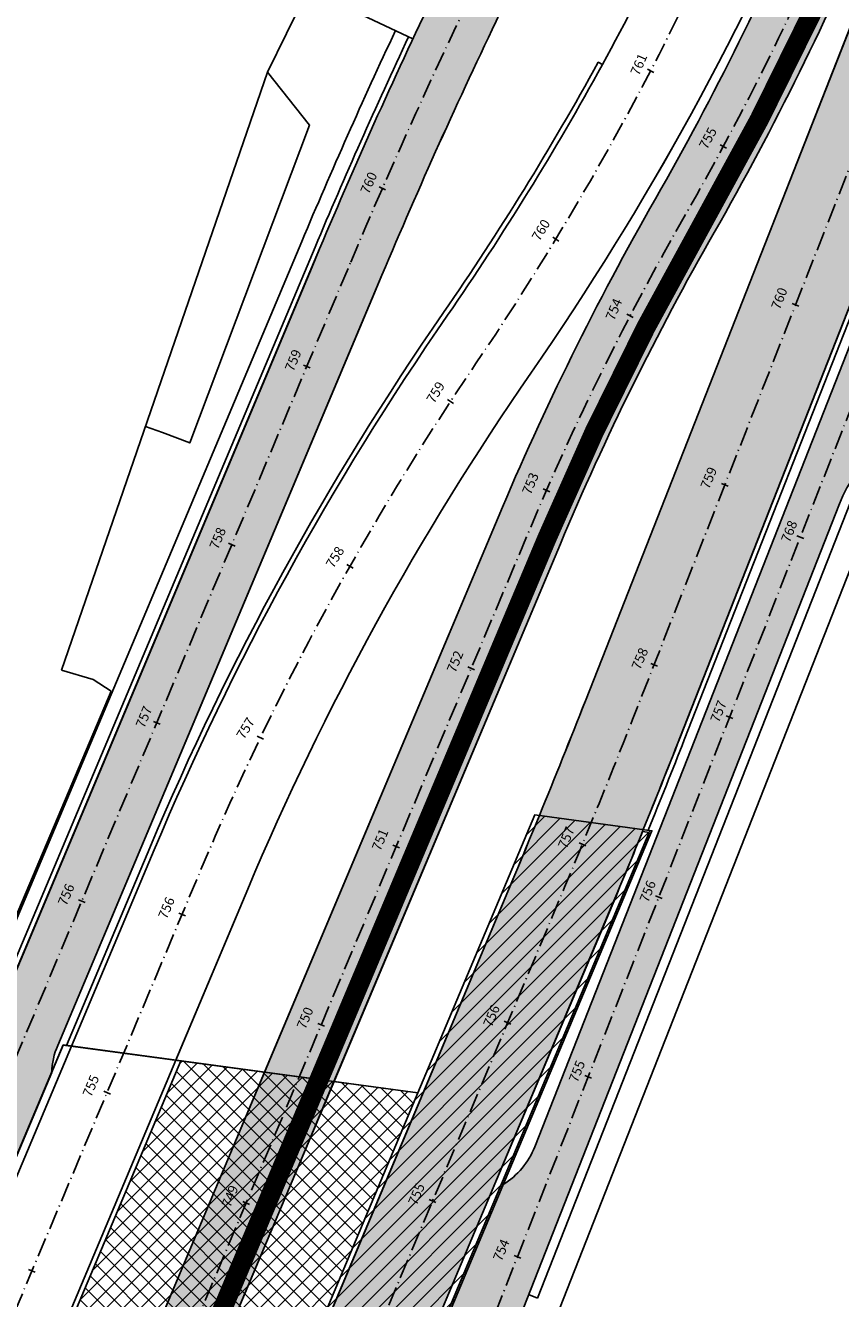
# Model space of a CAD drawing. Extents: x -315 to 4091, y -184 to 2219.
# Drawn here: x 476 to 560, y 1779 to 1910 of the extents above; entities that cross this region are included whole.
import ezdxf
from ezdxf.enums import TextEntityAlignment as Align

# ---------------------------------------------------------------- set-up
doc = ezdxf.new("R2010")
doc.units = 0
doc.header["$MEASUREMENT"] = 0
doc.linetypes.add('LIN3', pattern=[3, 2, -0.5, 0, -0.5])
doc.layers.get('0').update_dxf_attribs({"linetype": 'CONTINUOUS'})
for name, color, linetype in [('BASE 3', 114, 'CONTINUOUS'), ('BORDO DE RUA', 3, 'CONTINUOUS'), ('ESTRUTURA METALICA', 3, 'CONTINUOUS'), ('HACHURA 3', 252, 'CONTINUOUS'), ('HACHURA 4', 251, 'CONTINUOUS'), ('HACHURA 5', 250, 'CONTINUOUS'), ('MEIO FIO NÍVEL PISO VIADUTO', 3, 'CONTINUOUS'), ('NÍVEL VITOR FERREIRA', 51, 'CONTINUOUS'), ('PG-EIXO', 3, 'LIN3'), ('PG-EST', 2, 'CONTINUOUS'), ('VIADUTO', 7, 'CONTINUOUS')]:
    doc.layers.add(name, color=color, linetype=linetype)
doc.styles.add('PLANTA', font='romans.shx', dxfattribs={"height": 1.25})

# ---------------------------------------------------------------- blocks, each defined once
blk = doc.blocks.new('lbl_tic')
at = {"lineweight": -2}
blk.add_line((-6.984919309616089e-10, -0.02498999889940023), (-3.492459654808044e-10, 0.02498999892850406), dxfattribs=at)

msp = doc.modelspace()

# ---------------------------------------------------------------- hatches: boundary and pattern name
h = msp.add_hatch(color=41)
edge = h.paths.add_edge_path()
edge.add_line((531.7358637379048, 1955.356079868539), (525.8565618846023, 1945.773539919874))
edge.add_arc((521.6728938217716, 1938.954674798752), 8.000000000000187, -25.696131106285122, 58.46908759391971, ccw=False)
edge.add_line((528.8817442383215, 1935.48588889129), (518.7709251500737, 1914.473527695083))
edge.add_arc((1063.039131599626, 1652.580191681733), 604.0000000000115, 154.3038688937204, 157.1581606971797)
edge.add_line((506.4048545272508, 1887.046141423114), (505.632070460143, 1885.211512126189))
edge.add_line((505.632070460143, 1885.211512126189), (472.8540324039486, 1807.394756494883))
edge.add_line((472.8540324039486, 1807.394756494883), (464.2032493563356, 1786.857350639864))
edge.add_arc((1389.008708064808, 1397.310031907873), 1003.499999994156, 157.1581607023062, 157.7411149011161)
edge.add_arc((452.8838934200239, 1780.458281798754), 7.999999999999281, 262.74472170332103, 337.7411149011099, ccw=False)
edge.add_line((451.8735705742411, 1772.522335242276), (451.8734373057441, 1772.522352210908))
edge.add_line((451.8734373057441, 1772.522352210908), (451.2419026268262, 1767.562396166286))
edge.add_line((451.2419026268262, 1767.562396166286), (454.9670037809892, 1767.088091446617))
edge.add_line((454.9670037809892, 1767.088091446617), (456.9980937533046, 1766.829479528298))
edge.add_line((456.9980937533046, 1766.829479528298), (451.0088231076979, 1750.757246791614))
edge.add_line((451.0088231076979, 1750.757246791614), (448.2603574087289, 1751.107199771348))
edge.add_line((448.2603574087289, 1751.107199771348), (439.1047547532417, 1752.272952155142))
edge.add_line((439.1047547532417, 1752.272952155142), (438.4732200745411, 1747.312996111549))
edge.add_arc((437.4627639663127, 1739.377066521807), 7.999999999999636, -22.622849243670885, 82.74375957689972, ccw=False)
edge.add_line((444.847219076958, 1736.299758815572), (410.8203246682015, 1654.647191603324))
edge.add_line((410.8203246682015, 1654.647191603324), (410.8206907247541, 1654.647037914787))
edge.add_line((410.8206907247541, 1654.647037914787), (363.0441666445186, 1540.000200129175))
edge.add_arc((356.5827326752155, 1542.692758589141), 6.999999999999768, 247.11693852259748, 337.37791142600463, ccw=False)
edge.add_line((353.8607714728068, 1536.243655766843), (349.5793637495799, 1526.099786411953))
edge.add_arc((346.0972255109018, 1518.897376170462), 7.999999999999664, -22.844613726451314, 64.19769747338182, ccw=False)
edge.add_line((353.4697145561413, 1515.79150990196), (333.155677940159, 1467.571464520499))
edge.add_line((333.155677940159, 1467.571464520499), (342.0956449923733, 1463.79090540663))
edge.add_line((342.0956449923733, 1463.79090540663), (346.9719365147694, 1480.596741126594))
edge.add_arc((443.0108761322513, 1452.730595409122), 99.99999999998852, 157.1553862728012, 163.8196674700256, ccw=False)
edge.add_line((350.8547630672701, 1491.553923766595), (363.4908189805692, 1521.548513275221))
edge.add_arc((478.6861108878538, 1473.019710256868), 124.9999999999947, 147.1754210461762, 157.15556405053, ccw=False)
edge.add_line((373.6443431150174, 1540.778303978669), (369.3175585254476, 1544.139571462637))
edge.add_line((369.3175585254476, 1544.139571462637), (368.8128486821524, 1543.489884764809))
edge.add_arc((368.4179886479847, 1543.796618449652), 0.499999999999809, 157.3771507585588, 322.1593591381429, ccw=False)
edge.add_line((367.9564602035616, 1543.988950181273), (376.9317063971966, 1565.526381260014))
edge.add_line((376.9317063971966, 1565.526381260014), (379.5452251547222, 1566.598556116209))
edge.add_line((379.5452251547222, 1566.598556116209), (415.4308657507208, 1652.711459796372))
edge.add_line((415.4308657507208, 1652.711459796372), (415.4304996941692, 1652.71161348491))
edge.add_line((415.4304996941692, 1652.71161348491), (440.5027554371054, 1712.876200431703))
edge.add_arc((447.8872105477412, 1709.798892725434), 8.000000000003519, 134.5341026649812, 157.3771507560819, ccw=False)
edge.add_line((442.2765411918272, 1715.50155783735), (478.6837384098963, 1801.881889652939))
edge.add_arc((486.67773133626, 1801.571926617091), 7.999999999396591, 157.1581606949322, 177.7794974720736, ccw=False)
edge.add_line((479.3050919055158, 1804.677435885244), (512.0862971057595, 1882.501710481743))
edge.add_line((512.0862971057595, 1882.501710481743), (512.8559140385914, 1884.328820838084))
edge.add_arc((1063.039131599248, 1652.580191684426), 596.9999999999969, 154.3039037945634, 157.1581606949024, ccw=False)
edge.add_line((525.0785115848294, 1911.438012338349), (557.9005123558527, 1979.648879266005))
edge.add_arc((-343.2057897158843, 2413.24711769245), 999.9999999999579, 334.3038688941164, 335.6741317443251)
edge.add_arc((-343.2057897159411, 2413.247117692445), 1000.000000000008, 335.6741317443268, 337.1581606946634)
edge.add_line((578.3741391947742, 2025.058459139755), (621.3841144176113, 2127.166362178703))
edge.add_line((621.3841144176113, 2127.166362178703), (616.3184368558359, 2129.308550551591))
edge.add_line((616.3184368558359, 2129.308550551591), (573.3059054599717, 2027.194579028597))
edge.add_arc((-343.205789714259, 2413.247117692609), 994.5000000000356, 335.6655530085974, 337.1582283526399, ccw=False)
edge.add_arc((-343.2057897142831, 2413.247117692548), 994.5000000000321, 334.3039144323234, 335.6655530086012, ccw=False)
edge.add_line((552.9447704206896, 1982.034381830261), (541.9968138296654, 1959.282276760801))
edge.add_arc((534.7879340155255, 1962.751001573361), 7.9999999999989, 247.57282838982348, 334.30435447361793, ccw=False)
h = msp.add_hatch(color=41)
edge = h.paths.add_edge_path()
edge.add_arc((804.5742276075594, 1741.463610554509), 303.5000000006658, 150.215682874656, 157.1581606944352)
edge.add_line((524.8747191830153, 1859.278868426622), (500.7121215871512, 1801.915613515436))
edge.add_line((500.7121215871512, 1801.915613515436), (496.6295812509461, 1792.223451856716))
edge.add_line((496.6295812509461, 1792.223451856716), (460.230056048159, 1705.809098655041))
edge.add_line((460.230056048159, 1705.809098655041), (419.4346674082972, 1608.958738567552))
edge.add_line((419.4346674082972, 1608.958738567552), (355.8389059190495, 1457.979115492065))
edge.add_line((355.8389059190495, 1457.979115492065), (362.2861158720189, 1455.252700707269))
edge.add_line((362.2861158720189, 1455.252700707269), (362.2881978360365, 1455.257645086601))
edge.add_line((362.2881978360365, 1455.257645086601), (409.4618044206009, 1567.250177521765))
edge.add_line((409.4618044206009, 1567.250177521765), (425.8628037802164, 1606.186997261798))
edge.add_line((425.8628037802164, 1606.186997261798), (467.3994575090537, 1704.797158963576))
edge.add_line((467.3994575090537, 1704.797158963576), (503.834223420853, 1791.295175428942))
edge.add_line((503.834223420853, 1791.295175428942), (507.8995395972106, 1800.94644604205))
edge.add_line((507.8995395972106, 1800.94644604205), (531.3257786849408, 1856.561547813952))
edge.add_arc((804.5742276075725, 1741.463610554517), 296.5000000000015, 150.2155976175441, 157.1581606949648, ccw=False)
edge.add_arc((277.7584952293578, 2042.983401146794), 310.5000000000028, 330.215597616294, 337.1581606899124)
edge.add_line((563.9090631461404, 1922.450822642455), (591.2326306049099, 1987.318383287547))
edge.add_line((591.2326306049099, 1987.318383287547), (645.7918360237918, 2116.84475541035))
edge.add_line((645.7918360237918, 2116.84475541035), (639.3446100347128, 2119.57117697642))
edge.add_line((639.3446100347128, 2119.57117697642), (584.7815711022204, 1990.035703896666))
edge.add_line((584.7815711022204, 1990.035703896666), (557.4580036439875, 1925.168143252852))
edge.add_arc((277.7584952293605, 2042.983401146784), 303.4999999999959, 330.215512359152, 337.15816068991245, ccw=False)
at = {"layer": 'HACHURA 4'}
h = msp.add_hatch(color=241, dxfattribs=at)
edge = h.paths.add_edge_path()
edge.add_line((419.9126483944374, 1584.872963301898), (419.9126483816171, 1584.872963278586))
edge.add_line((419.9126483816171, 1584.872963278586), (424.2610315668335, 1593.776475609399))
edge.add_line((424.2610315668335, 1593.776475609399), (444.6599842880632, 1635.54425902957))
edge.add_line((444.6599842880632, 1635.54425902957), (462.4041697292469, 1671.876285709968))
edge.add_arc((13.12352048837192, 1891.300300388646), 500.0000000000105, 333.9695960424039, 337.1581606936983)
edge.add_line((473.9134849404663, 1697.205971104537), (476.5903810660229, 1703.561060792559))
edge.add_line((476.5903810660229, 1703.561060792559), (513.0491549324752, 1790.116073380099))
edge.add_line((513.0491549324752, 1790.116073380099), (525.8933496638247, 1820.608855193825))
edge.add_arc((-293.8519971629603, 2165.90266699111), 889.5000000616442, 337.1581606953106, 337.7057827997629)
edge.add_arc((-293.8519971006999, 2165.902666980922), 889.5000000001728, 337.7057827988486, 338.5293613365386)
edge.add_line((533.9213817509808, 1840.323977161119), (535.6417191203554, 1844.697879758109))
edge.add_line((535.6417191203554, 1844.697879758109), (552.1047984008737, 1886.55473092566))
edge.add_line((552.1047984008737, 1886.55473092566), (569.9930674417274, 1932.035081358567))
edge.add_arc((1500.598785073349, 1566.01186035857), 999.9999999999391, 157.1582388982708, 158.5294329578718, ccw=False)
edge.add_line((579.0183263208046, 1954.199261036809), (592.7104403663388, 1986.705047105123))
edge.add_line((592.7104403663388, 1986.705047105123), (647.268769541447, 2116.229339013533))
edge.add_line((647.268769541447, 2116.229339013533), (656.9396085280669, 2112.139706663154))
edge.add_line((656.9396085280669, 2112.139706663154), (588.69544541502, 1950.124537992187))
edge.add_arc((1500.598785083724, 1566.011860354192), 989.5000000106957, 157.1581606949173, 158.5293613363113)
edge.add_line((579.7648802145222, 1928.192988609799), (565.0326364746679, 1890.736731306899))
edge.add_line((565.0326364746679, 1890.736731306899), (543.6927369933373, 1836.480721156402))
edge.add_arc((-293.8519970093093, 2165.902666949192), 899.99999990304, 337.88013943226434, 338.52936133834663, ccw=False)
edge.add_arc((211.5447399114687, 1957.490172679877), 353.3354670899008, 338.3286991674479, 338.32901583206933, ccw=False)
edge.add_arc((211.5447403442886, 1957.49017261963), 353.3354666654254, 336.9504133471219, 338.32869915060894, ccw=False)
edge.add_line((536.6721471616265, 1819.14957358989), (523.8279524309246, 1788.656791777709))
edge.add_line((523.8279524309246, 1788.656791777709), (487.3691785656965, 1702.101779190665))
edge.add_line((487.3691785656965, 1702.101779190665), (483.5900741990417, 1693.129990199232))
edge.add_arc((13.12352050175059, 1891.300300394897), 510.4999999910405, 333.96959604253084, 337.15816069368964, ccw=False)
edge.add_line((471.8390633691197, 1667.26838141292), (428.4849333734455, 1578.498828543496))
edge.add_arc((435.6734237613073, 1574.988044308654), 7.999999999999564, 153.9695960425392, 187.1587468682237)
edge.add_line((427.7357862857107, 1573.991093303841), (427.9725869173717, 1572.105551189325))
edge.add_arc((420.0349392425901, 1571.108681392922), 7.999999999996654, -24.63172727968879, 7.1581606867355845, ccw=False)
edge.add_arc((-813.1163405453262, 2126.439071950335), 1360.425017568494, 335.38592418541714, 335.7540434893457, ccw=False)
edge.add_arc((439.3589033912831, 1553.217197663513), 16.99999999999489, 157.1581606595798, 182.0457373249532)
edge.add_arc((423.369100999485, 1552.64604140547), 0.9999999999994438, 182.0457373244154, 242.7251432539739)
edge.add_line((422.9108414433313, 1551.757222988023), (417.8001926260849, 1541.844851859325))
edge.add_arc((410.2003104077025, 1539.346494345499), 8.0000000000112, 18.19757366318735, 25.47514837182142)
edge.add_arc((416.9711071945726, 1542.572375756167), 0.4999999999998659, 25.47709530945291, 157.1581451670591)
edge.add_line((416.5103172827185, 1542.766470210321), (395.4862485394251, 1492.854282735774))
edge.add_arc((533.7232220956948, 1434.625946489556), 149.9999999999982, 157.1581451670538, 167.1337188359258)
edge.add_line((387.4893607262866, 1468.027410364544), (381.3799388695452, 1465.435614750013))
edge.add_line((381.3799388695452, 1465.435614750013), (381.699777589949, 1466.574715458266))
edge.add_arc((381.2183934196005, 1466.709879360762), 0.5000000000000508, 344.3162259168205, 517.1581451687366)
edge.add_line((380.7576035077409, 1466.903973814902), (373.802343082084, 1450.39183876863))
edge.add_line((373.802343082084, 1450.39183876863), (364.1314783577973, 1454.481482003205))
edge.add_line((364.1314783577973, 1454.481482003205), (408.1616375515614, 1559.011354488485))
edge.add_arc((878.6281912587824, 1360.841044293309), 510.5000000000014, 153.969596039698, 157.1581606941729, ccw=False)
at = {"layer": 'HACHURA 5'}
h = msp.add_hatch(color=241, dxfattribs=at)
edge = h.paths.add_edge_path()
edge.add_arc((573.7827607689242, 1892.493203610585), 1.000000000000202, 12.580966484609178, 158.5306872400668, ccw=False)
edge.add_arc((607.9423818845262, 1900.116869739148), 34.00000000001828, 192.5809664845308, 193.6997684468906)
edge.add_line((574.9096792617856, 1892.064506270027), (579.0836280550238, 1893.500103078622))
edge.add_arc((608.5964220173437, 1898.884802934474), 29.99999999999937, 157.9000655750904, 190.3400548853184, ccw=False)
edge.add_arc((1504.086759918802, 1535.265077499881), 996.4999999999974, 157.1581606947445, 157.9000655750931, ccw=False)
edge.add_line((585.7323607587359, 1922.095075746333), (585.7323607513563, 1922.095075735149))
edge.add_line((585.7323607513563, 1922.095075735149), (664.4460216456737, 2108.965372981913))
edge.add_line((664.4460216456737, 2108.965372981913), (657.9987956545756, 2111.691794549142))
edge.add_line((657.9987956545756, 2111.691794549142), (590.8418192037416, 1952.257663173807))
edge.add_line((590.8418192037416, 1952.257663173808), (538.5127414470417, 1819.212660951199))
edge.add_line((538.5127414470417, 1819.212660951199), (528.6747808790569, 1794.199961669188))
edge.add_arc((521.2299387986691, 1797.128156743056), 7.999999999533769, 301.59868805348316, 338.52936133827103, ccw=False)
edge.add_line((525.4216700237957, 1790.314245287156), (489.5583662937652, 1705.020720713738))
edge.add_arc((481.5708258233817, 1705.467035927274), 8.000000002240466, 337.15816069542393, 356.8018422554174, ccw=False)
edge.add_line((488.9434652567734, 1702.36152665808), (441.1931646518879, 1588.999846276576))
edge.add_line((441.1931646518879, 1588.999846276576), (429.1934858539289, 1560.511988915614))
edge.add_line((429.1934858539289, 1560.511988915614), (424.2293616314864, 1552.13618687227))
edge.add_arc((423.36910099948, 1552.646041405467), 1.00000000000086, 242.7251432539806, 329.34585924175116, ccw=False)
edge.add_line((422.9108414433258, 1551.757222988019), (417.8001926260786, 1541.844851859321))
edge.add_arc((410.2003104024166, 1539.346494346053), 8.000000004852149, -22.836123044049828, 18.197573647574586, ccw=False)
edge.add_line((417.573259630627, 1536.2417206416), (388.1195846734545, 1466.297669733155))
edge.add_arc((387.658775352681, 1466.491718087161), 0.4999999938041467, 167.6930457085326, 337.163876955959, ccw=False)
edge.add_arc((533.7232220958858, 1434.625946489349), 150.000000000234, 167.1337188358653, 167.6930457085096, ccw=False)
edge.add_line((387.4893607262829, 1468.027410364544), (381.3799388695434, 1465.435614750011))
edge.add_line((381.3799388695434, 1465.435614750011), (376.8002459242098, 1449.124076947345))
edge.add_line((376.8002459242098, 1449.124076947345), (384.8903557808871, 1445.745833308629))
edge.add_line((384.8903557808871, 1445.745833308629), (410.1037570117833, 1505.620446737551))
edge.add_arc((683.3636872164138, 1390.549770435724), 296.4999999999989, 153.603872519365, 157.1638767566932, ccw=False)
edge.add_arc((424.9421749475118, 1518.809553675262), 7.999999999999763, 82.47099572386583, 153.6038725193743, ccw=False)
edge.add_line((425.9903994659662, 1526.740582950136), (429.9502121431087, 1526.217224304894))
edge.add_line((429.9502121431087, 1526.217224304894), (434.3774612497564, 1536.727745200702))
edge.add_arc((435.1636296410275, 1542.676017156537), 6.000000000000036, 153.6671679669516, 262.470995700457, ccw=False)
edge.add_arc((157.7797044956383, 1679.965521747915), 303.5000000000149, 333.667167966949, 337.1582964101774)
edge.add_line((437.4794919862143, 1562.150926396848), (447.6473912991087, 1586.290044631455))
edge.add_line((447.6473912991087, 1586.290044631455), (475.4982726214284, 1652.409475644459))
edge.add_arc((480.1061722659842, 1650.468532351701), 5.000000000000236, 67.72089730835779, 157.1581606947237, ccw=False)
edge.add_line((482.0017656934087, 1655.095272625145), (483.0296358271025, 1654.674134496697))
edge.add_line((483.0296358271025, 1654.674134496697), (487.1016456173611, 1663.396857123337))
edge.add_line((487.1016456173611, 1663.396857123337), (485.610780699174, 1664.103659338017))
edge.add_arc((487.7526506291351, 1668.621666996613), 5.000000000000618, 157.1581606957054, 244.6355866091861, ccw=False)
edge.add_line((483.1447509845457, 1670.562610289293), (509.1994954451438, 1732.41791960854))
edge.add_arc((516.5721348764855, 1729.312410340252), 7.999999999999732, 82.74375957689, 157.1581606957012, ccw=False)
edge.add_line((517.5825909847154, 1737.248339929994), (518.2141256632967, 1742.20829597237))
edge.add_line((518.2141256632967, 1742.20829597237), (516.6623567500546, 1742.405877538312))
edge.add_line((516.6623567500546, 1742.405877538312), (512.6615721340313, 1742.915284114787))
edge.add_line((512.6615721340313, 1742.915284114787), (520.0106967209922, 1758.814371180537))
edge.add_line((520.0106967209922, 1758.814371180537), (523.3690031229107, 1758.386769214768))
edge.add_line((523.3690031229107, 1758.386769214768), (531.5773175315944, 1757.341631887414))
edge.add_line((531.5773175315944, 1757.341631887414), (532.2088522103777, 1762.301587931247))
edge.add_arc((533.2193083186094, 1770.237517520989), 7.9999999999997, 158.5293613394074, 262.74375957687676, ccw=False)
edge.add_line((525.7744662377299, 1773.16571259488), (543.1240952138342, 1817.276587939436))
edge.add_line((543.1240952138342, 1817.276587939436), (560.2050774575837, 1860.704437581342))
edge.add_arc((571.8377084998992, 1856.129298781991), 12.49999999999896, 109.6116940853197, 158.5301789818235, ccw=False)
edge.add_line((567.6421605378619, 1867.904160874526), (566.2995851903142, 1871.672116743281))
edge.add_arc((565.963941239117, 1872.61410566998), 0.9999999999992639, 158.5293613402952, 289.6117010335439, ccw=False)
edge.add_line((565.033335979002, 1872.980130054201), (572.8521470387714, 1892.859206459278))
h = msp.add_hatch(color=256, dxfattribs=at)
edge = h.paths.add_edge_path()
edge.add_arc((573.7827662510235, 1892.493201302054), 1.000000000000202, 12.580966484609178, 158.5306872400668, ccw=False)
edge.add_arc((607.9423873666256, 1900.116867430618), 34.00000000001828, 192.5809664845308, 193.6997684468906)
edge.add_line((574.909684743885, 1892.064503961496), (579.0836335371232, 1893.500100770091))
edge.add_arc((608.596427499443, 1898.884800625944), 29.99999999999937, 157.9000655750904, 190.3400548853184, ccw=False)
edge.add_arc((1504.086765400901, 1535.26507519135), 996.4999999999974, 157.1581606947445, 157.9000655750931, ccw=False)
edge.add_line((585.7323662408353, 1922.095073437802), (585.7323662334557, 1922.095073426618))
edge.add_line((585.7323662334557, 1922.095073426618), (664.446027127773, 2108.965370673382))
edge.add_line((664.446027127773, 2108.965370673382), (657.998801136675, 2111.691792240612))
edge.add_line((657.998801136675, 2111.691792240612), (590.841824685841, 1952.257660865277))
edge.add_line((590.841824685841, 1952.257660865277), (538.512746929141, 1819.212658642668))
edge.add_line((538.512746929141, 1819.212658642668), (528.6747863611563, 1794.199959360657))
edge.add_arc((521.2299442807684, 1797.128154434525), 7.999999999533769, 301.59868805348316, 338.52936133827103, ccw=False)
edge.add_line((525.4216755058951, 1790.314242978626), (489.5583717758645, 1705.020718405207))
edge.add_arc((481.5708313054811, 1705.467033618743), 8.000000002240466, 337.15816069542393, 356.8018422554174, ccw=False)
edge.add_line((488.9434707388727, 1702.36152434955), (441.1931701339872, 1588.999843968046))
edge.add_line((441.1931701339872, 1588.999843968046), (429.1934913360283, 1560.511986607084))
edge.add_line((429.1934913360283, 1560.511986607084), (424.2293671135858, 1552.136184563739))
edge.add_arc((423.3691064815794, 1552.646039096936), 1.00000000000086, 242.7251432539806, 329.34585924175116, ccw=False)
edge.add_line((422.9108469254252, 1551.757220679488), (417.8001981081779, 1541.84484955079))
edge.add_arc((410.2003158845159, 1539.346492037522), 8.000000004852149, -22.836123044049828, 18.197573647574586, ccw=False)
edge.add_line((417.5732651127264, 1536.241718333069), (388.1195901555539, 1466.297667424625))
edge.add_arc((387.6587808347804, 1466.491715778631), 0.4999999938041467, 167.6930457085326, 337.163876955959, ccw=False)
edge.add_arc((533.7232275779852, 1434.625944180818), 150.000000000234, 167.1337188358653, 167.6930457085096, ccw=False)
edge.add_line((387.4893662083823, 1468.027408056013), (381.3799443516427, 1465.435612441481))
edge.add_line((381.3799443516427, 1465.435612441481), (376.8002514063091, 1449.124074638814))
edge.add_line((376.8002514063091, 1449.124074638814), (384.8903612629865, 1445.745831000098))
edge.add_line((384.8903612629865, 1445.745831000098), (410.1037624938826, 1505.620444429021))
edge.add_arc((683.3636926985132, 1390.549768127194), 296.4999999999989, 153.603872519365, 157.1638767566932, ccw=False)
edge.add_arc((424.9421804296112, 1518.809551366732), 7.999999999999763, 82.47099572386583, 153.6038725193743, ccw=False)
edge.add_line((425.9904049480656, 1526.740580641605), (429.9502176252081, 1526.217221996363))
edge.add_line((429.9502176252081, 1526.217221996363), (434.3774667318557, 1536.727742892172))
edge.add_arc((435.1636351231268, 1542.676014848006), 6.000000000000036, 153.6671679669516, 262.470995700457, ccw=False)
edge.add_arc((157.7797099777376, 1679.965519439384), 303.5000000000149, 333.667167966949, 337.1582964101774)
edge.add_line((437.4794974683136, 1562.150924088318), (447.647396781208, 1586.290042322925))
edge.add_line((447.647396781208, 1586.290042322925), (475.4982781035278, 1652.409473335929))
edge.add_arc((480.1061777480836, 1650.46853004317), 5.000000000000236, 67.72089730835779, 157.1581606947237, ccw=False)
edge.add_line((482.0017711755081, 1655.095270316614), (483.0296413092019, 1654.674132188166))
edge.add_line((483.0296413092019, 1654.674132188166), (487.1016510994605, 1663.396854814807))
edge.add_line((487.1016510994605, 1663.396854814807), (485.6107861812734, 1664.103657029486))
edge.add_arc((487.7526561112345, 1668.621664688083), 5.000000000000618, 157.1581606957054, 244.6355866091861, ccw=False)
edge.add_line((483.144756466645, 1670.562607980763), (509.1995009272432, 1732.417917300009))
edge.add_arc((516.5721403585849, 1729.312408031721), 7.999999999999732, 82.74375957689, 157.1581606957012, ccw=False)
edge.add_line((517.5825964668147, 1737.248337621463), (518.2141311453961, 1742.208293663839))
edge.add_line((518.2141311453961, 1742.208293663839), (516.662362232154, 1742.405875229781))
edge.add_line((516.662362232154, 1742.405875229781), (512.6615776161307, 1742.915281806257))
edge.add_line((512.6615776161307, 1742.915281806257), (520.0107022030916, 1758.814368872007))
edge.add_line((520.0107022030916, 1758.814368872007), (523.3690086050101, 1758.386766906237))
edge.add_line((523.3690086050101, 1758.386766906237), (531.5773230136938, 1757.341629578884))
edge.add_line((531.5773230136938, 1757.341629578884), (532.2088576924771, 1762.301585622717))
edge.add_arc((533.2193138007087, 1770.237515212458), 7.9999999999997, 158.5293613394074, 262.74375957687676, ccw=False)
edge.add_line((525.7744717198293, 1773.165710286349), (543.1241006959335, 1817.276585630905))
edge.add_line((543.1241006959335, 1817.276585630905), (560.205082939683, 1860.704435272812))
edge.add_arc((571.8377139819986, 1856.12929647346), 12.49999999999896, 109.6116940853197, 158.5301789818235, ccw=False)
edge.add_line((567.6421660199612, 1867.904158565995), (566.2995906724136, 1871.67211443475))
edge.add_arc((565.9639467212164, 1872.614103361449), 0.9999999999992639, 158.5293613402952, 289.6117010335439, ccw=False)
edge.add_line((565.0333414611014, 1872.980127745671), (572.8521525208707, 1892.859204150747))
h = msp.add_hatch(dxfattribs=at)
h.set_pattern_fill('ANSI31', color=1, scale=10, style=0)
h.set_pattern_definition([(45, (-558.9147179352403, -183.0438263979249), (-0.8838834764831843, 0.8838834764831844), [])])
h.paths.add_polyline_path([(540.8003717245615, 1826.889338346421), (528.6844526075774, 1828.523075894448), (516.5790728299407, 1799.784286628834), (476.077095567859, 1703.630551685753), (488.2792361321517, 1701.978571543865)])
h = msp.add_hatch(dxfattribs=at)
h.set_pattern_fill('ANSI37', color=1, scale=10, angle=90, style=0)
h.set_pattern_definition([(135, (-2467.000264038637, 0), (-0.8838834764831844, -0.8838834764831843), []), (225, (-2467.000264038637, 0), (0.8838834764831843, -0.8838834764831844), [])])
h.paths.add_polyline_path([(516.5757909499891, 1799.776520959227), (492.0358916820358, 1803.085535703805), (455.6605591244636, 1716.728640177399), (451.5427212439056, 1706.952454510536), (451.5426000711907, 1706.952140970696), (476.0770955670325, 1703.630551685865)])

# ---------------------------------------------------------------- linework, layer by layer
at = {"color": 41}
for points in [[(548.9494253129915, 1933.562682645866, -0.0258759279929839), (535.6773641215805, 1906.115857446977, -0.02586892486530091), (519.6458532040488, 1880.193596461647, 0.05177950973609936), (489.298385475925, 1824.923317862106), (480.7413672590264, 1804.608514565226), (443.0549275069188, 1715.138959742653), (441.2860212429759, 1710.939484892009, 0.01391363560120648), (430.9919350313967, 1684.464894472655), (429.4186264396758, 1680.059497048863), (398.0133411725683, 1592.122036125259), (397.3351358977789, 1590.223003868651, -0.07952983751247093), (378.6344105096859, 1556.132669835955), (378.6344105255566, 1556.13266985473), (369.3175585254476, 1544.139571462637), (373.6443431150183, 1540.778303978671, -0.02097979829900615), (379.6926360129282, 1549.343310355834, -0.8785698849526267), (380.5494116891095, 1548.843949671377), (344.3259830403922, 1462.847733604634)], [(353.9968413505112, 1458.758093082502), (403.5365831822419, 1576.367999370204), (411.647858777199, 1599.080258611745), (427.281348259713, 1642.855354387956), (440.0539219350285, 1678.619643387919), (440.8802590097412, 1680.93345724239, -0.0139136355529447), (450.9628628235305, 1706.864103014517), (455.1997682924648, 1716.922735474745), (487.4179316200007, 1793.410319574529), (491.5224942749783, 1803.154763355316), (498.9748416551511, 1820.847021019557, -0.05178025693450216), (528.278854151974, 1874.216867009559, 0.05177906647763744), (558.6260145646256, 1929.486701726482)]]:
    msp.add_lwpolyline(points, format="xyb", dxfattribs=at)
at = {"color": 6}
for points in [[(440.5659611135161, 1678.550321242479), (427.4512700127698, 1680.325846521658), (479.8822035517087, 1804.724366115663), (516.5757909499885, 1799.776520959227), (528.6811707276252, 1828.51531022484), (540.7970898446092, 1826.881572676813), (488.2759542521994, 1701.970805874258), (451.5393181912382, 1706.944375301089), (440.5659611135168, 1678.550321242479)], [(440.5692429934684, 1678.558086912086), (427.4545518927221, 1680.333612191265), (479.885485431661, 1804.732131785271), (516.5790728299407, 1799.784286628834), (528.6844526075774, 1828.523075894448), (540.8003717245615, 1826.889338346421), (488.2792361321517, 1701.978571543865), (451.5426000711905, 1706.952140970696), (440.5692429934688, 1678.558086912086)]]:
    msp.add_lwpolyline(points, dxfattribs=at)
at = {"layer": 'BASE 3', "const_width": 2}
msp.add_lwpolyline([(360.9042930471838, 1455.836284154767), (408.0794346133331, 1567.832460713995), (424.4804338863807, 1606.769280248511), (466.017087615208, 1705.379441950264), (502.451853527006, 1791.877458415627), (506.5171697033749, 1801.528729028763), (529.9434087911052, 1857.143830800665, -0.03030191541855823), (545.939815334094, 1889.491448435991, 0.03030191540195263), (562.5266932523432, 1923.03310562926), (589.8502607111127, 1987.900666274351), (644.4100137745943, 2117.428338533724)], format="xyb", dxfattribs=at)
at = {"layer": 'BORDO DE RUA'}
for points in [[(369.317558525448, 1544.139571462637), (368.8128486821529, 1543.48988476481, -0.8752967067816446), (367.9564602035621, 1543.988950181274), (376.9317063971971, 1565.526381260015), (379.5452251547226, 1566.598556116209), (415.4308657507213, 1652.711459796372), (415.4304996941696, 1652.71161348491), (440.5027554371059, 1712.876200431703, -0.1000029770810338), (442.2765411918276, 1715.50155783735), (478.6837384098967, 1801.88188965294, -0.0902211629017222), (479.3050919055163, 1804.677435885244), (512.08629710576, 1882.501710481743), (512.8559140385919, 1884.328820838084, -0.01245468907970835), (525.0785115848298, 1911.438012338349), (557.9005123558532, 1979.648879266005, 0.00597897083254851), (568.0116009679928, 2001.321315010482, 0.006475388348052452), (578.3741391947747, 2025.058459139755), (621.3841144176117, 2127.166362178703), (616.3184368558364, 2129.308550551591), (573.3059054599721, 2027.194579028598, -0.00651311694885316), (562.938557893593, 2003.451227890856, -0.005941339001856834), (552.94477042069, 1982.034381830261), (541.9968138296658, 1959.282276760801, -0.3976022848717753), (531.7358637379052, 1955.356079868539)], [(525.8565618846028, 1945.773539919874, -0.3846913928545495), (528.881744238322, 1935.48588889129), (518.7709251500742, 1914.473527695083, 0.01245484139692456), (506.4048545272512, 1887.046141423114), (505.6320704601435, 1885.211512126189), (472.8540324039491, 1807.394756494883), (464.2032493563361, 1786.857350639864, 0.002543623025130416), (460.2877476139943, 1777.427944676514, -0.3394367078776493), (451.8735705742415, 1772.522335242276), (451.8734373057446, 1772.522352210909)], [(548.9494253129919, 1933.562682645866, -0.0258759279929839), (535.6773641215809, 1906.115857446977, -0.02586892486530091), (519.6458532040492, 1880.193596461647, 0.05177950973609936), (489.2983854759254, 1824.923317862107), (480.7413672590269, 1804.608514565226), (443.0549275069193, 1715.138959742653), (441.2860212429764, 1710.939484892009, 0.01391363560120648), (430.9919350313971, 1684.464894472655), (429.4186264396762, 1680.059497048863), (398.0133411725687, 1592.122036125259), (397.3351358977793, 1590.223003868652, -0.07952983751247093), (378.6344105096864, 1556.132669835955), (378.6344105255571, 1556.13266985473), (369.317558525448, 1544.139571462637)], [(364.1314783577977, 1454.481482003205), (408.1616375515619, 1559.011354488485, -0.01391363564751399), (419.9126483944378, 1584.872963301898), (419.9126483816176, 1584.872963278586), (424.2610315668339, 1593.776475609399), (444.6599842880637, 1635.54425902957), (462.4041697292473, 1671.876285709969, 0.01391363563363462), (473.9134849404668, 1697.205971104537), (476.5903810660234, 1703.56106079256), (513.0491549324756, 1790.116073380099), (525.8933496638251, 1820.608855193825, 0.002389456742369549), (529.1561093586256, 1828.459476647284, 0.003593554751361245), (533.9213817509813, 1840.323977161119), (535.6417191203559, 1844.697879758109), (552.1047984008742, 1886.55473092566), (569.9930674417278, 1932.035081358567, -0.00598303414537747)], [(353.9968413505117, 1458.758093082502), (403.5365831822423, 1576.367999370204), (411.6478587771994, 1599.080258611746), (427.2813482597135, 1642.855354387957), (440.0539219350289, 1678.619643387919), (440.8802590097416, 1680.93345724239, -0.0139136355529447), (450.9628628235309, 1706.864103014517), (455.1997682924653, 1716.922735474745), (487.4179316200011, 1793.41031957453), (491.5224942749787, 1803.154763355316), (498.9748416551515, 1820.847021019557, -0.05178025693450216), (528.2788541519744, 1874.216867009559, 0.05177906647763744), (558.6260145646261, 1929.486701726482)], [(579.7648802145227, 1928.192988609799), (565.0326364746684, 1890.736731306899), (543.6927369933378, 1836.480721156403, -0.002832772536555161), (539.9063502582298, 1827.011802234349, -1.381710067346709e-06), (539.9056291201027, 1827.009987434171, -0.006013978828924002), (536.672147161627, 1819.14957358989), (523.827952430925, 1788.656791777709), (487.369178565697, 1702.101779190666), (483.5900741990422, 1693.129990199232, -0.0139136356330425), (471.8390633691201, 1667.26838141292), (428.484933373446, 1578.498828543496, 0.145835877539365), (427.7357862857111, 1573.991093303841), (427.9725869173722, 1572.105551189325, -0.1396060600666319), (427.3069828909461, 1567.774407682448, -0.001606224854754694), (423.6920446038471, 1559.8164048685, 0.1090214153719879), (422.369738349998, 1552.610344139352, 0.2711290343845996), (422.9108414433317, 1551.757222988023)]]:
    msp.add_lwpolyline(points, format="xyb", dxfattribs=at)
msp.add_lwpolyline([(541.1661370831512, 1892.223113892405, 0.03030154307034461), (524.8747191830157, 1859.278868426622), (500.7121215871516, 1801.915613515437), (496.6295812509466, 1792.223451856716), (460.2300560481594, 1705.809098655041), (419.4346674082976, 1608.958738567553), (355.8389059190499, 1457.979115492065), (362.2861158720193, 1455.252700707269), (362.2881978360369, 1455.257645086601), (409.4618044206013, 1567.250177521766), (425.8628037802168, 1606.186997261798), (467.3994575090542, 1704.797158963576), (503.8342234208535, 1791.295175428942), (507.8995395972111, 1800.94644604205), (531.3257786849413, 1856.561547813952, -0.03030191541855836), (547.241666403062, 1888.746341870607, 0.0303019154019523), (563.9090631461409, 1922.450822642455), (591.2326306049104, 1987.318383287547), (645.7918360237923, 2116.84475541035), (639.3446100347132, 2119.571176976421), (584.7815711022208, 1990.035703896666), (557.4580036439879, 1925.168143252853, -0.03030228774799324)], format="xyb", close=True, dxfattribs=at)
at = {"layer": 'ESTRUTURA METALICA', "color": 7}
for p, q in [((492.0358916814096, 1803.085535702319), (455.6605591244631, 1716.728640177399)), ((476.0738239207988, 1703.622784630771), (516.5757909499887, 1799.776520959227))]:
    msp.add_line(p, q, dxfattribs=at)
at = {"layer": 'HACHURA 3'}
msp.add_lwpolyline([(541.1661370831507, 1892.223113892405, 0.03030154307034461), (524.8747191830153, 1859.278868426622), (500.7121215871512, 1801.915613515436), (496.6295812509461, 1792.223451856716), (460.230056048159, 1705.809098655041), (419.4346674082972, 1608.958738567552), (355.8389059190495, 1457.979115492065), (362.2861158720189, 1455.252700707269), (362.2881978360365, 1455.257645086601), (409.4618044206009, 1567.250177521765), (425.8628037802164, 1606.186997261798), (467.3994575090537, 1704.797158963576), (503.834223420853, 1791.295175428942), (507.8995395972106, 1800.94644604205), (531.3257786849408, 1856.561547813952, -0.03030191541855836), (547.2416664030616, 1888.746341870607, 0.0303019154019523), (563.9090631461404, 1922.450822642455), (591.2326306049099, 1987.318383287547), (645.7918360237918, 2116.84475541035), (639.3446100347128, 2119.57117697642), (584.7815711022204, 1990.035703896666), (557.4580036439875, 1925.168143252852, -0.03030228774799324)], format="xyb", close=True, dxfattribs=at)
at = {"layer": 'MEIO FIO NÍVEL PISO VIADUTO'}
for p, q in [((528.6714990003513, 1794.192196000206), (590.8385373237872, 1952.249897504202)), ((552.1015258457412, 1886.546988960306), (569.9902430852155, 1932.028478927638)), ((505.0446533662991, 1913.981302015976), (516.0678026197922, 1908.779110647657, 1.871715105421848e-08)), ((504.562060734823, 1887.82236507249), (471.0112386020353, 1808.170980122336)), ((505.9444306281878, 1887.240082084655), (472.3936084953982, 1807.5886971345)), ((506.4052205926421, 1887.045987755377), (472.8543984598521, 1807.394602805222)), ((506.4052205926403, 1887.045987755372), (472.8543984598512, 1807.394602805217)), ((535.6384372404002, 1844.690114088499), (552.1015165209194, 1886.546965256053)), ((512.8562800944271, 1884.328667147906), (479.3054579613042, 1804.677282194952)), ((529.0172533789812, 1771.84876886273, -7.733253096848713e-09), (566.6341221438095, 1867.488451487897)), ((528.9682160578056, 1778.554239090061, 3.115201639949678e-08), (562.9256120805524, 1864.88982961186)), ((525.7711843577674, 1773.15794692522), (560.2019228721322, 1860.696995553925)), ((496.6295812504434, 1792.223451855582), (524.8747191823434, 1859.278868425746)), ((503.8342234203494, 1791.295175427808), (531.3257786826391, 1856.561547808541)), ((533.9180998770782, 1840.31621150664), (535.6384372404002, 1844.690114088499)), ((479.7042851254539, 1843.489428341316), (482.9916674880053, 1842.526026839466)), ((482.9916674880053, 1842.526026839466), (484.8315201466824, 1841.319502125982)), ((484.8315201466824, 1841.319502125982), (465.8836552680875, 1796.574915928688)), ((491.4971189399405, 1803.094521001536), (498.9682794985977, 1820.831442120962)), ((460.2300560476563, 1705.809098653905), (496.6295812500823, 1792.223451854724)), ((467.3994575089148, 1704.7971589633), (503.8342234203494, 1791.295175427808)), ((528.0376107982531, 1778.920263474798, 3.114727919613716e-08), (528.9682160578056, 1778.554239090061, 3.115201639949678e-08))]:
    msp.add_line(p, q, dxfattribs=at)
for points in [[(501.028038476695, 1905.334024493112), (504.9636198742107, 1913.369343893799)], [(501.028038476695, 1905.334024493112), (479.7042851254539, 1843.489428341316)], [(501.028038476695, 1905.334024493112), (505.3597678675762, 1899.842895409599), (492.9808557712779, 1866.993107023558), (490.1418890747802, 1868.084753760977), (488.3926100446486, 1868.687897719052)], [(429.4186264388111, 1680.059497046873), (427.45127001277, 1680.325846521658), (479.8822035517089, 1804.724366115663), (480.741367258029, 1804.608514565314)]]:
    msp.add_lwpolyline(points, dxfattribs=at)
for points in [[(480.2279802583155, 1804.67774081336), (488.8375955358049, 1825.117412249215, -0.05177950800834387), (519.2347712770277, 1880.478221914115, 0.02587242385991608), (535.2410720018067, 1906.360124111697), (535.6772265881402, 1906.115932891831, -0.0258689196510793), (519.645852041752, 1880.193594782559, 0.05177950800834387), (489.2983854998954, 1824.923317919072), (480.7413672585255, 1804.608514564095)], [(540.414002897892, 1826.933228974995, 0.002797571246505976), (544.154757737396, 1836.289943279017), (565.4946572265937, 1890.545953444434), (565.0293545955712, 1890.728965636931), (543.6894551072317, 1836.472955471153, -0.002833316065895194), (539.9023315873771, 1827.002223876023)], [(476.5870991860681, 1703.553295122951), (513.0458730525163, 1790.10830771049), (525.890067782387, 1820.601089520701, 0.002389456743441896), (529.152827478669, 1828.451710977677)], [(487.365896685739, 1702.094013521058), (523.8246705509675, 1788.649026108101), (536.6688652815612, 1819.141807920028, 0.006015360573302665), (539.9030683699923, 1827.004036543896)], [(429.4186264391722, 1680.059497047731), (430.9919350278476, 1684.464894462994, -0.01391363563730434), (441.2860212675644, 1710.939484950446), (443.0549275064161, 1715.138959741523), (480.7413672588871, 1804.608514564953)], [(479.3054579613042, 1804.677282194952, 0.09022116291347632), (478.684104465907, 1801.88173596222, 0.09022116291347632)], [(491.5224942744733, 1803.154763354184), (487.4179316194966, 1793.410319573397), (455.1997682919612, 1716.922735473614), (450.9628628353041, 1706.864103042534, 0.01391363563730434), (440.8802589631407, 1680.933457112186), (440.0539219353852, 1678.619643386427)], [(525.4183881442448, 1790.306479617382, 0.1625498390319432), (528.6714989994932, 1794.192196000567)]]:
    msp.add_lwpolyline(points, format="xyb", dxfattribs=at)
for centre, radius, start, end in [((277.3137412755821, 2047.981289775746), 294.75, 331.2291578753922, 337.1581606936993), ((277.313741274136, 2047.981289772313), 305.25, 325.3017601765563, 337.1581606936993), ((277.7584952288582, 2042.983401145656), 303.5, 330.2155976057362, 337.1581606936993), ((277.7584952288582, 2042.983401145656), 310.5, 330.2155976057362, 337.1581606936993), ((1063.039497655658, 1652.580037992054), 604.0000000000002, 154.3038865488377, 157.1581485025218), ((1063.039497655657, 1652.580037992049), 604, 154.3038865553433, 157.1581484960206), ((1063.039497655291, 1652.580037994734), 597, 154.3038688817175, 157.1581606936993), ((1063.039497655658, 1652.580037992054), 606.0000000000002, 154.9012725715465, 157.1581485025218), ((1063.039497655658, 1652.580037992054), 604.5000000000002, 154.9016831354022, 157.1581485025218), ((804.5742276070703, 1741.463610553383), 303.5000000006719, 150.2155976057362, 157.1581606936993), ((804.5742276045396, 1741.463610547375), 296.5, 150.2155976057362, 157.1581606936993), ((770.6106588016507, 1706.428729897648), 294.7500000002008, 145.3017601765563, 157.1581606936993), ((571.8344266199476, 1856.121533112389), 12.50000000000001, 27.96830570743508, 158.5293731852288), ((571.8344266199458, 1856.121533112383), 12.5, 27.96830570377816, 158.5293731852288), ((-293.8552789825919, 2165.894901305917), 889.5, 337.705782809962, 338.5293613421226)]:
    msp.add_arc(centre, radius, start, end, dxfattribs=at)
at = {"layer": 'NÍVEL VITOR FERREIRA', "lineweight": -2}
msp.add_line((525.7711843577697, 1773.157946925224), (560.2019228721331, 1860.696995553928), dxfattribs=at)
at = {"layer": 'PG-EIXO', "color": 3, "linetype": 'LIN3'}
msp.add_lwpolyline([(335.903215581832, 1466.371086363561), (354.6208537631198, 1510.807726353633, 0.006909284113718525), (357.7333428312397, 1518.49205237923), (366.6580909585393, 1541.432078999881, -0.005953720091477933), (369.3274920482688, 1548.058846439078), (452.6596792243674, 1748.02675807383), (460.4421446750855, 1768.91103654244), (509.6307503432624, 1885.687327452895, -0.01245484138605947), (521.9249154398233, 1912.955265144535), (554.7470063421704, 1981.166319384495, 0.01245484139180809), (575.1487511670214, 2026.416433177804), (618.1608674797237, 2128.529419272297)], format="xyb", dxfattribs=at)
at = {"layer": 'PG-EIXO', "color": 3, "linetype": 'LIN3', "flags": 128}
for points in [[(633.0355388710161, 2122.239175229314), (550.9782672790377, 1927.430973455982, -0.04970541080183179), (522.5574737033369, 1875.158150457567, 0.04970541079122633), (494.1366801317038, 1822.885327473606), (446.1245682044007, 1708.902093499746, 0.01391363563576128), (435.9360969926709, 1682.699175789285), (403.3711530297908, 1591.514572210053, -0.0139136356341588), (393.1828221131766, 1565.311987569843), (349.1555342287213, 1460.788931718793)], [(642.5682203649542, 2118.207967318818), (560.5182227708162, 1923.417095819947, -0.0304785139567727), (544.30921844713, 1890.66866445563, 0.03047856608649356), (528.1001900324552, 1857.920175785301), (359.0625188235224, 1456.61590475317)], [(381.6615439866102, 1447.096727601981), (406.8748098499325, 1506.971019573886, -0.02620120695845355), (420.5684139764742, 1535.249880425572, 0.0261762488267029), (434.2501984872572, 1563.500677053021), (508.9570498274095, 1740.858601430276), (518.5065111169909, 1761.517894206786), (573.4782179328242, 1901.28169607919, -0.005983062872542348), (582.5035491210995, 1923.445970368813), (661.2191267683222, 2110.320818095705)], [(583.8538689004174, 1952.154762750607, 0.005983062875199317), (574.8761003274492, 1930.107307594122), (538.8037774810593, 1838.394583454158, -0.005983062865697245), (530.728362408817, 1818.563099055268), (478.7484976583044, 1695.160214896709, -0.01391363566745018), (467.1185842153493, 1669.565078827678), (424.6268133264841, 1582.561245483412, 0.01391363563921429), (412.9969047303064, 1556.966202407988), (368.9695030869973, 1452.442876477946)]]:
    msp.add_lwpolyline(points, format="xyb", dxfattribs=at)
at = {"layer": 'VIADUTO'}
msp.add_lwpolyline([(487.4463229500045, 1702.284949627171), (488.1509697133981, 1702.189551408481), (540.5114684936104, 1826.718276445424), (539.8593938477445, 1826.806203643589)], dxfattribs=at)

# ---------------------------------------------------------------- block references
at = {"layer": 'PG-EST', "yscale": 15.00600240096039, "zscale": 15.00600240096039}
for p, xscale, rotation in [((540.6719042370362, 1905.486702564187), 15.00600240096039, 62.52663447209308), ((548.1877012221432, 1897.647703752938), 15.00600240096039, 61.7000958517494), ((512.9037927787533, 1893.310086430076), 15.00600240096038, 66.36662942388271), ((530.860748210576, 1888.062779606457), 15.00600240096038, 58.70691583789), ((538.5436598639565, 1880.127812151047), 15.00600240096039, 62.46993297822448), ((555.6676010913345, 1881.270314227389), 15.00600240096039, 68.52936133665901), ((505.0873140048027, 1874.900974875715), 15.00600240096039, 67.15816069370177), ((519.9703269381719, 1871.290563089063), 15.00600240096039, 56.66457736228311), ((529.897185468529, 1862.097549969183), 15.00600240096039, 66.28965161243148), ((548.3471134056256, 1862.658209024971), 15.00600240096039, 68.52936133665901), ((497.3235408351559, 1856.469376296908), 15.00600240096039, 67.15816069370177), ((556.1612882387501, 1857.253957613905), 15.00600240096038, 68.52936133901521), ((509.5444498317763, 1854.227358220408), 15.00600240096039, 60.48429599648875), ((522.1017184148388, 1843.67949048219), 15.00600240096039, 67.15816617186717), ((541.0266257199166, 1844.046103822554), 15.00600240096039, 68.52936133665901), ((489.5597676646514, 1838.037777718463), 15.00600240096039, 67.15816069370177), ((548.8408005547578, 1838.641852410764), 15.00600240096038, 68.52936133901521), ((500.2784373137285, 1836.507513813447), 15.00600240096039, 64.30401463069443), ((514.3379470055409, 1825.247891161887), 15.00600240096039, 67.15816617186717), ((533.6054782388526, 1825.474194293574), 15.00600240096038, 67.63753555971074), ((481.7959944941465, 1819.606179140018), 15.00600240096039, 67.15816069370177), ((541.5203128690489, 1820.029747208346), 15.00600240096038, 68.52936133901521), ((492.1741045745014, 1818.226071713589), 15.00600240096039, 67.15816069370177), ((506.5741755971019, 1806.816291841223), 15.00600240096039, 67.15816617186717), ((525.8705997096106, 1807.03051945987), 15.00600240096039, 67.15816069370177), ((534.1998251845596, 1801.417642006425), 15.00600240096038, 68.52936133901521), ((484.4103314019187, 1799.794473135008), 15.00600240096039, 67.15816069370177), ((498.8104041869462, 1788.384692521282), 15.00600240096039, 67.15816617186717), ((518.1068265394672, 1788.598920882283), 15.00600240096039, 67.15816069370177), ((526.8793374997088, 1782.805536803646), 15.00600240096038, 68.52936133901521), ((476.6465582309168, 1781.362874557783), 15.00600240096039, 67.15816069370177)]:
    msp.add_blockref('lbl_tic', p, dxfattribs=dict(at, xscale=xscale, rotation=rotation))

# ---------------------------------------------------------------- texts
at = {"layer": 'PG-EST', "style": 'PLANTA'}
for s, rotation, p in [('761', 66.36662942335606, (540.1829183764189, 1905.811264231232)), ('755', 61.70009584721267, (547.3072230751006, 1898.121790489224)), ('760', 66.36662942335606, (512.2391193844808, 1893.560174964269)), ('760', 58.70691583251698, (530.0062266784037, 1888.582195576958)), ('760', 68.52936134210152, (554.7369958310057, 1881.636338611661)), ('754', 67.15816616319147, (537.6090255603253, 1880.488241177343)), ('759', 67.37715075208561, (504.4213945133547, 1875.222408448699)), ('759', 58.70691583251698, (519.1086602463224, 1871.798682758039)), ('759', 67.15816069369954, (547.4289179760003, 1863.054709285936)), ('753', 67.15816616319147, (528.9733592580467, 1862.48051682191)), ('758', 67.37715075208561, (496.61136934052, 1856.819630260412)), ('768', 68.52936134210152, (555.760092039452, 1857.543332625273)), ('758', 58.70691583251698, (508.6958154863314, 1854.756806894166)), ('752', 67.15816616319147, (521.1801387067137, 1844.067678943673)), ('758', 67.15816069369954, (540.2973252456607, 1844.368308177279)), ('757', 67.37715075208561, (488.9777113811954, 1838.342304629919)), ('757', 68.52936134210152, (548.4396043554598, 1838.931227422132)), ('757', 58.70691583251698, (499.4413854840409, 1837.059112291414)), ('751', 67.15816616319147, (513.4163671688368, 1825.636079677529)), ('757', 67.15816069369954, (532.6851041422667, 1825.865279471375)), ('756', 67.37715075208561, (480.9297269751457, 1819.967624958428)), ('756', 68.52936134210152, (541.119116800051, 1820.319122168464)), ('756', 67.37715075208561, (491.3078370555006, 1818.587517531999)), ('750', 67.15816616319147, (505.6525956309604, 1807.204480411388)), ('756', 67.15816069369954, (524.9490199103516, 1807.418708063829)), ('755', 68.52936134210152, (533.7986289852615, 1801.707017017793)), ('755', 67.15816069369954, (483.4887514730142, 1800.182661793576)), ('749', 67.15816616319147, (497.8888240930839, 1788.772881145245)), ('755', 67.15816069369954, (517.1852466105631, 1788.987109540851)), ('754', 67.15816069369954, (525.9611420697277, 1783.202037063767))]:
    msp.add_text(s, height=1, rotation=rotation, dxfattribs=at).set_placement(p, align=Align.BOTTOM_CENTER)

doc.saveas('drawing.dxf')
